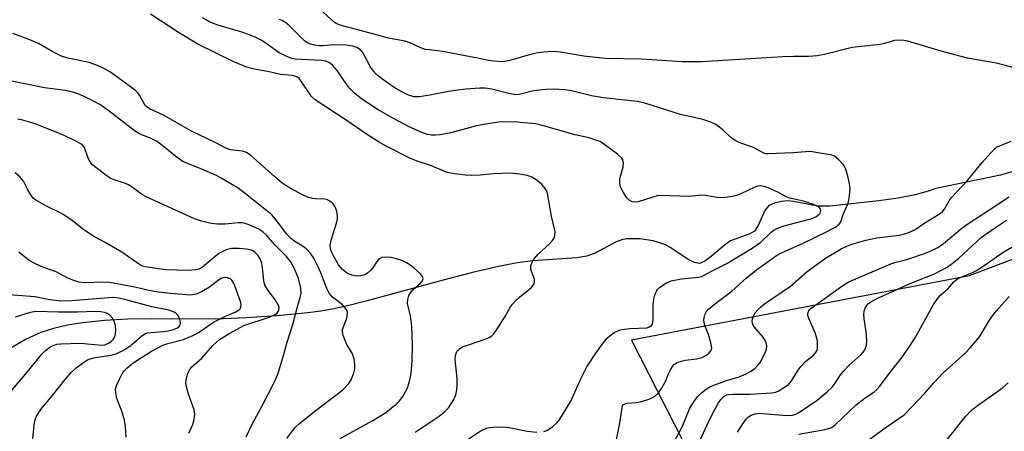
# Model space of a CAD drawing. Units: inches. Extents: x 1183771 to 1189773, y 569456 to 573458.
# Drawn here: x 1187740 to 1188002, y 571220 to 571329 of the extents above; entities that cross this region are included whole.
import ezdxf

# ---------------------------------------------------------------- set-up
doc = ezdxf.new("R2010")
doc.units = ezdxf.units.IN
doc.header["$MEASUREMENT"] = 0
for name, color, linetype in [('HYDRO-Single Line Stream', 4, 'Continuous'), ('NTRL-Pasture Land', 2, 'Continuous'), ('Undefined', 1, 'Continuous')]:
    doc.layers.add(name, color=color, linetype=linetype)

msp = doc.modelspace()

# ---------------------------------------------------------------- linework, layer by layer
at = {"layer": 'HYDRO-Single Line Stream'}
msp.add_lwpolyline([(1188005.59, 571289.46), (1188001.09, 571288.15), (1187983.87, 571284.58), (1187981.82, 571283.81), (1187978.39, 571282.86), (1187973.9, 571282.01), (1187968.75, 571281.32), (1187961.47, 571280.49), (1187955.67, 571279.87), (1187952.53, 571279.83), (1187946, 571281.12), (1187944.51, 571281.26), (1187942.85, 571281.11), (1187940.97, 571280.7), (1187939.49, 571280.06), (1187938.39, 571278.73), (1187936.62, 571274.72), (1187935.65, 571273.25), (1187934.36, 571272.48), (1187929.22, 571270.66), (1187927.62, 571269.54), (1187924.12, 571266.5), (1187922.45, 571265.26), (1187920.97, 571264.66), (1187919.68, 571264.85), (1187918.15, 571265.57), (1187913.2, 571268.89), (1187911.75, 571269.7), (1187908.71, 571270.64), (1187905.1, 571271.16), (1187901.7, 571271.16), (1187900.32, 571270.94), (1187898.65, 571270.28), (1187893.28, 571267.34), (1187891, 571266.57), (1187888.42, 571266.11), (1187876.68, 571265.36), (1187872.46, 571264.79), (1187867.17, 571263.76), (1187860.58, 571262.21), (1187852.82, 571260.19), (1187832.64, 571254.7), (1187827.4, 571253.39), (1187823.31, 571252.5), (1187820.25, 571251.98), (1187816.83, 571251.51), (1187808.64, 571250.74), (1187800.37, 571250.21), (1187792.3, 571249.79), (1187775.34, 571249.94), (1187768.86, 571249.8), (1187762.69, 571249.46), (1187756.91, 571248.86), (1187752.89, 571248.22), (1187749.17, 571247.37), (1187745.79, 571246.3), (1187741.75, 571244.42), (1187737.23, 571241.75)], dxfattribs=at)
at = {"layer": 'NTRL-Pasture Land'}
msp.add_polyline3d([(1188332.55, 571378.64, 0), (1188471.65, 571086.52, 0), (1188469.51, 571069.94, 0), (1188464.16, 571064.05, 0), (1188454.53, 571062.45, 0), (1188097.68, 571098.83, 0), (1188081.09, 571107.92, 0), (1188065.58, 571118.62, 0), (1188046.85, 571135.74, 0), (1188025.99, 571150.72, 0), (1187975.7, 571168.38, 0), (1187954.83, 571171.59, 0), (1187939.85, 571179.08, 0), (1187930.76, 571189.78, 0), (1187902.94, 571244.35, 0), (1187992.82, 571261.47, 0), (1188032.41, 571276.45, 0), (1188078.95, 571304.27, 0), (1188128.71, 571321.39, 0), (1188196.12, 571312.3, 0), (1188218.59, 571315.51, 0), (1188234.64, 571325.14, 0), (1188281.19, 571340.12, 0), (1188315.43, 571370.08, 0)], close=True, dxfattribs=at)
at = {"layer": 'Undefined'}
for points, elevation in [([(1187845.38, 571219.84), (1187851.73, 571224.09), (1187853.24, 571225.29), (1187854.2, 571226.3), (1187855.06, 571227.48), (1187855.66, 571228.48), (1187856.15, 571229.74), (1187856.48, 571231.05), (1187856.57, 571232.23), (1187856.56, 571234.03), (1187855.98, 571239.13), (1187856.09, 571240.22), (1187856.24, 571240.75), (1187856.49, 571241.23), (1187857.26, 571242.04), (1187857.99, 571242.45), (1187863.73, 571244.39), (1187865.04, 571244.93), (1187865.75, 571245.36), (1187866.32, 571245.95), (1187867.31, 571247.36), (1187869.33, 571250.51), (1187870.76, 571253.09), (1187871.25, 571253.8), (1187871.98, 571254.63), (1187873.18, 571255.79), (1187876.21, 571258.18), (1187876.6, 571258.6), (1187876.99, 571259.25), (1187877.12, 571259.73), (1187877.09, 571260.44), (1187876.38, 571262.32), (1187876.17, 571263.15), (1187876.18, 571264), (1187876.38, 571264.81), (1187876.96, 571265.77), (1187878.1, 571267.09), (1187881.1, 571269.88), (1187881.89, 571270.71), (1187882.32, 571271.42), (1187882.55, 571272.2), (1187882.58, 571273.03), (1187882.47, 571273.86), (1187881.63, 571277.21), (1187880.67, 571282.79), (1187880.44, 571283.64), (1187879.95, 571284.58), (1187879.06, 571285.65), (1187877.73, 571286.78), (1187876.23, 571287.67), (1187875.15, 571288.05), (1187873.17, 571288.35), (1187870.59, 571288.6), (1187866.31, 571288.44), (1187862.69, 571288.12), (1187860.45, 571288.03), (1187858.73, 571288.12), (1187855.83, 571288.49), (1187854.4, 571288.75), (1187853.47, 571289.01), (1187849.73, 571290.55), (1187846.17, 571291.7), (1187844.11, 571292.55), (1187837.63, 571295.85), (1187835.6, 571296.98), (1187832.19, 571299.15), (1187827.25, 571302.59), (1187818.81, 571308.1), (1187817.75, 571309.05), (1187815.02, 571313.11), (1187814.48, 571313.77), (1187813.86, 571314.24), (1187812.72, 571314.58), (1187809.53, 571314.82), (1187806.52, 571315.55), (1187802.17, 571316.34), (1187800.28, 571316.9), (1187797.15, 571318.24), (1187787.56, 571322.92), (1187782.43, 571326.03), (1187774.92, 571330.93)], 282), ([(1188000, 571317.85), (1187992.31, 571319.24), (1187985.27, 571321.09), (1187976.46, 571323.68), (1187975.34, 571323.91), (1187974, 571323.98), (1187972.92, 571323.88), (1187970.2, 571323.07), (1187969.1, 571322.82), (1187961.63, 571322), (1187954.26, 571320.15), (1187952.27, 571319.84), (1187949.99, 571319.63), (1187946.06, 571319.63), (1187943.15, 571319.52), (1187921.57, 571318.2), (1187916.43, 571318.2), (1187905.58, 571318.92), (1187895.88, 571319.15), (1187890.26, 571319.78), (1187884.06, 571320.82), (1187882.1, 571320.97), (1187879.55, 571320.8), (1187877.58, 571320.57), (1187875.4, 571320.03), (1187870.52, 571318.56), (1187868.75, 571318.27), (1187867.37, 571318.28), (1187865.43, 571318.49), (1187861.96, 571319.22), (1187856.83, 571320.15), (1187852.84, 571321.02), (1187849.11, 571321.38), (1187848.02, 571321.55), (1187846.91, 571321.94), (1187843.91, 571323.24), (1187842.59, 571323.69), (1187838.27, 571324.48), (1187830.1, 571326.77), (1187826.33, 571327.69), (1187825.26, 571328.03), (1187824.53, 571328.36), (1187823.83, 571328.81), (1187819.99, 571332.25)], 288), ([(1187879.62, 571219.99), (1187880.36, 571220.23), (1187880.85, 571220.49), (1187881.99, 571221.32), (1187883.04, 571222.26), (1187883.64, 571222.96), (1187884.31, 571223.94), (1187886.77, 571228.04), (1187889.25, 571233.62), (1187891.04, 571237.12), (1187893.39, 571240.81), (1187895.55, 571243.69), (1187896.5, 571244.83), (1187897.15, 571245.42), (1187898.33, 571246.25), (1187899.08, 571246.67), (1187899.88, 571246.99), (1187901.02, 571247.19), (1187902.49, 571247.34), (1187906.97, 571247.54), (1187907.75, 571247.78), (1187908.29, 571248.25), (1187908.54, 571248.67), (1187908.71, 571249.48), (1187908.68, 571253.68), (1187908.85, 571255.12), (1187909.16, 571256.22), (1187909.58, 571257.25), (1187909.86, 571257.72), (1187910.47, 571258.33), (1187912.19, 571259.5), (1187913.51, 571260.02), (1187916.25, 571260.57), (1187920.77, 571260.99), (1187921.52, 571261.2), (1187922.23, 571261.51), (1187924.21, 571262.59), (1187928.31, 571264.64), (1187935.01, 571268.72), (1187937.34, 571270.32), (1187940.1, 571272.92), (1187940.78, 571273.45), (1187941.55, 571273.9), (1187943.17, 571274.58), (1187950.29, 571276.37), (1187951.15, 571276.65), (1187951.94, 571277.01), (1187952.62, 571277.48), (1187953.12, 571278.05), (1187953.3, 571278.71), (1187953.15, 571279.27), (1187952.64, 571279.73), (1187951.31, 571280.32), (1187948.71, 571281.18), (1187945.06, 571281.98), (1187944.04, 571282.39), (1187941.98, 571283.47), (1187939.27, 571284.72), (1187938.17, 571285.12), (1187937.34, 571285.23), (1187936.52, 571285.18), (1187935.7, 571284.95), (1187931.97, 571283.15), (1187930.89, 571282.7), (1187929.79, 571282.44), (1187927.84, 571282.13), (1187926.14, 571282.06), (1187922.62, 571282.7), (1187921.74, 571282.79), (1187918.13, 571282.45), (1187910.59, 571282.7), (1187909.72, 571282.59), (1187908.57, 571282.29), (1187904.67, 571281.03), (1187903.84, 571280.92), (1187903.13, 571281.04), (1187902.26, 571281.47), (1187901.7, 571282.05), (1187900.62, 571283.73), (1187900.01, 571285), (1187899.8, 571286.01), (1187899.79, 571287.04), (1187899.96, 571287.86), (1187900.7, 571290.31), (1187900.81, 571291.39), (1187900.62, 571292.17), (1187900.37, 571292.62), (1187899.22, 571293.72), (1187895.44, 571296.46), (1187894.49, 571297.03), (1187893.74, 571297.35), (1187891.67, 571298), (1187887.9, 571298.81), (1187879.5, 571301.24), (1187877.49, 571301.75), (1187874.26, 571301.98), (1187871.74, 571302.26), (1187867.57, 571302.18), (1187864.72, 571301.77), (1187861.7, 571301.18), (1187854.89, 571299.38), (1187851.98, 571298.83), (1187850.81, 571298.71), (1187849.63, 571298.74), (1187848.61, 571298.93), (1187847.61, 571299.24), (1187843.8, 571300.96), (1187839.58, 571303.15), (1187835.57, 571305.48), (1187832.2, 571307.65), (1187830.78, 571308.65), (1187829.23, 571309.92), (1187827.92, 571311.22), (1187827.06, 571312.32), (1187824.66, 571315.9), (1187823.35, 571317.38), (1187822.5, 571318.07), (1187821.54, 571318.44), (1187820.46, 571318.62), (1187813.47, 571318.98), (1187812.58, 571319.15), (1187811.26, 571319.61), (1187809.21, 571320.62), (1187805.41, 571323.41), (1187804.43, 571323.99), (1187802.63, 571324.88), (1187800.99, 571325.54), (1187799.01, 571326.22), (1187792.57, 571328.05), (1187790.5, 571328.92), (1187788.81, 571329.9)], 284), ([(1187898, 571213.53), (1187899.77, 571221.77), (1187900.41, 571226.29), (1187900.56, 571226.76), (1187900.82, 571227.12), (1187901.2, 571227.36), (1187901.68, 571227.49), (1187904.2, 571227.66), (1187905.32, 571227.88), (1187907.77, 571228.67), (1187909.03, 571229.25), (1187910.04, 571230.17), (1187910.89, 571231.4), (1187911.92, 571233.22), (1187912.75, 571235.31), (1187913.26, 571236.33), (1187913.84, 571237.29), (1187914.39, 571237.88), (1187915.1, 571238.29), (1187916.46, 571238.73), (1187917.31, 571238.9), (1187920.24, 571239.25), (1187921.67, 571239.64), (1187922.2, 571239.87), (1187922.94, 571240.33), (1187923.59, 571240.89), (1187924.1, 571241.51), (1187924.26, 571242.23), (1187924.05, 571243.58), (1187923.41, 571245.8), (1187922.46, 571248.17), (1187922.2, 571249.47), (1187922.21, 571250.25), (1187922.41, 571250.97), (1187922.91, 571251.87), (1187923.41, 571252.49), (1187925.35, 571254.12), (1187929.58, 571257.31), (1187933.41, 571260.7), (1187936.13, 571262.94), (1187941.46, 571266.71), (1187942.84, 571267.45), (1187948.6, 571270.03), (1187954.95, 571273.11), (1187957.31, 571274.37), (1187958.19, 571275.07), (1187958.58, 571275.7), (1187959.2, 571277.68), (1187960.48, 571280.51), (1187960.71, 571281.33), (1187960.94, 571282.77), (1187961.06, 571284.51), (1187960.92, 571285.88), (1187960.6, 571287.52), (1187959.93, 571289.68), (1187959.57, 571290.44), (1187959.24, 571290.91), (1187958.03, 571292.22), (1187956.92, 571293.14), (1187955.94, 571293.5), (1187953.5, 571293.85), (1187951.11, 571294.32), (1187950.3, 571294.39), (1187945.99, 571294.06), (1187939.19, 571293.78), (1187938.54, 571293.81), (1187938.12, 571293.92), (1187935.34, 571295.46), (1187931.76, 571296.68), (1187930.49, 571297.29), (1187929.37, 571298.12), (1187927.31, 571300.08), (1187926.46, 571300.77), (1187925.35, 571301.54), (1187924.06, 571302.18), (1187921.87, 571302.94), (1187917.95, 571303.76), (1187916.25, 571304.18), (1187906.47, 571307.21), (1187904.5, 571307.69), (1187895.46, 571308.65), (1187892.29, 571309.21), (1187886.97, 571310.54), (1187885.16, 571310.76), (1187882.26, 571310.95), (1187880.18, 571310.92), (1187878.47, 571310.72), (1187876.48, 571310.39), (1187873, 571309.57), (1187872.04, 571309.48), (1187870.68, 571309.69), (1187865.79, 571310.98), (1187864.02, 571311.21), (1187862.58, 571311.2), (1187858.82, 571310.97), (1187855.97, 571310.62), (1187854.27, 571310.35), (1187849.75, 571309.42), (1187846.51, 571308.94), (1187845.1, 571308.92), (1187843.64, 571309.33), (1187841.8, 571310.26), (1187839.76, 571311.44), (1187836.44, 571313.76), (1187835.1, 571314.83), (1187834.19, 571315.88), (1187833.38, 571317.02), (1187832.16, 571319.41), (1187831.32, 571320.81), (1187830.81, 571321.41), (1187829.86, 571322.04), (1187828.77, 571322.42), (1187827.05, 571322.69), (1187823.76, 571322.76), (1187820.92, 571322.48), (1187819.94, 571322.46), (1187818.62, 571322.62), (1187817.22, 571323.02), (1187816.58, 571323.34), (1187815.94, 571323.81), (1187811.73, 571327.96), (1187810.98, 571328.58), (1187810.11, 571329.12), (1187809.31, 571329.46)], 286), ([(1187825.44, 571218.12), (1187834.1, 571222.91), (1187837.53, 571225.03), (1187840.42, 571227.29), (1187841.21, 571228.11), (1187842.09, 571229.25), (1187843.23, 571231.33), (1187843.87, 571233.22), (1187844.33, 571235.42), (1187844.6, 571238.84), (1187844.64, 571242.97), (1187844.47, 571247.91), (1187844.17, 571250.72), (1187843.36, 571253.96), (1187843.4, 571255.07), (1187843.69, 571256.14), (1187844.09, 571256.86), (1187844.88, 571257.7), (1187846.83, 571259.42), (1187847.31, 571259.98), (1187847.51, 571260.55), (1187847.34, 571261.13), (1187846.66, 571261.93), (1187845.22, 571263.27), (1187844.08, 571264.18), (1187843.09, 571264.83), (1187841.81, 571265.41), (1187840.43, 571265.88), (1187838.98, 571266.19), (1187837.55, 571266.33), (1187836.48, 571266.26), (1187835.83, 571265.89), (1187835.3, 571265.29), (1187834.07, 571263.46), (1187833.55, 571262.82), (1187832.69, 571262.08), (1187831.97, 571261.65), (1187830.95, 571261.36), (1187829.89, 571261.29), (1187828.55, 571261.55), (1187827.29, 571262.06), (1187826.02, 571262.99), (1187825.01, 571264.25), (1187823.44, 571266.99), (1187823.08, 571267.76), (1187822.86, 571268.48), (1187822.79, 571269.47), (1187823, 571270.8), (1187824.44, 571275.38), (1187824.68, 571276.47), (1187824.72, 571277.34), (1187824.57, 571278.49), (1187824.19, 571279.48), (1187823.52, 571280.45), (1187822.69, 571281.23), (1187822.01, 571281.54), (1187821.27, 571281.7), (1187818.88, 571281.8), (1187818, 571281.91), (1187816.58, 571282.35), (1187815.22, 571282.93), (1187811.51, 571285.03), (1187809.93, 571286.09), (1187807.92, 571287.72), (1187801.64, 571293.3), (1187800.48, 571294.14), (1187799.42, 571294.47), (1187796.22, 571294.8), (1187795.19, 571295.16), (1187792.34, 571296.72), (1187785.88, 571299.77), (1187778.39, 571304.02), (1187774.68, 571305.72), (1187774.05, 571306.15), (1187773.58, 571306.65), (1187772.04, 571309.35), (1187771.59, 571309.97), (1187771.08, 571310.5), (1187769.67, 571311.62), (1187766.28, 571314.07), (1187764.1, 571315.55), (1187762.38, 571316.55), (1187760.83, 571317.29), (1187758.61, 571318.07), (1187752.94, 571319.2), (1187751.3, 571319.75), (1187749.02, 571320.89), (1187745.14, 571323.13), (1187742.44, 571324.23), (1187738.32, 571325.77)], 280), ([(1188006.44, 571316.2), (1188000, 571317.85)], 288), ([(1187811.27, 571218.14), (1187812.79, 571220.28), (1187813.41, 571221.04), (1187814.7, 571222.2), (1187819.02, 571225.65), (1187826.09, 571231.06), (1187827.7, 571232.69), (1187828.47, 571233.89), (1187829.08, 571235.53), (1187829.33, 571236.66), (1187829.31, 571237.8), (1187829.11, 571239.22), (1187828.71, 571240.59), (1187827.22, 571243.14), (1187826.73, 571244.17), (1187826.25, 571245.49), (1187826.01, 571246.55), (1187826.04, 571247.09), (1187826.18, 571247.64), (1187827.06, 571249.84), (1187827.3, 571250.65), (1187827.34, 571251.64), (1187827.07, 571252.37), (1187826.57, 571253.06), (1187825.95, 571253.7), (1187823.4, 571255.64), (1187822.51, 571256.72), (1187821.87, 571258.02), (1187820.27, 571262.16), (1187819.57, 571263.76), (1187818.4, 571266.06), (1187817.42, 571267.42), (1187816.5, 571268.45), (1187815.87, 571268.99), (1187813.37, 571270.45), (1187812.22, 571271.33), (1187811.27, 571272.42), (1187808.22, 571276.44), (1187807.11, 571277.61), (1187805.86, 571278.73), (1187800.26, 571283.18), (1187798.25, 571284.64), (1187796.79, 571285.58), (1187793.78, 571287.31), (1187792.48, 571287.98), (1187788.39, 571289.78), (1187784.63, 571291.27), (1187783.59, 571291.75), (1187781.68, 571293.04), (1187778.81, 571295.5), (1187776.52, 571297.11), (1187775.29, 571297.79), (1187772.07, 571299.07), (1187770.94, 571299.67), (1187763.64, 571305.38), (1187761.47, 571306.87), (1187759.96, 571307.71), (1187757.15, 571309.08), (1187755.64, 571309.72), (1187754.26, 571310.17), (1187752.26, 571310.64), (1187746.8, 571311.36), (1187732.72, 571314.18)], 278), ([(1187800.37, 571218.55), (1187801.96, 571221.74), (1187804.97, 571227.37), (1187807.82, 571232.96), (1187808.58, 571234.55), (1187808.95, 571235.51), (1187810.14, 571239.51), (1187811.2, 571243.45), (1187812.87, 571248.41), (1187814.01, 571252.84), (1187814.81, 571255.57), (1187815.03, 571256.71), (1187814.95, 571258.11), (1187814.35, 571260.61), (1187813.25, 571263.2), (1187812.17, 571265.17), (1187811.15, 571266.45), (1187808.08, 571269.62), (1187805.84, 571272.14), (1187804.85, 571273.05), (1187803.76, 571273.75), (1187800.91, 571274.99), (1187800.07, 571275.27), (1187799.32, 571275.42), (1187798.25, 571275.46), (1187794.85, 571275.12), (1187792.78, 571275.11), (1187791.06, 571275.3), (1187788.29, 571275.93), (1187786.7, 571276.52), (1187773.84, 571282.37), (1187772.56, 571283.07), (1187770.05, 571284.93), (1187769.09, 571285.54), (1187768.04, 571285.99), (1187765.29, 571286.86), (1187764.25, 571287.33), (1187763.05, 571288.13), (1187760.05, 571290.4), (1187759.41, 571290.97), (1187758.88, 571291.62), (1187758.4, 571292.64), (1187757.37, 571295.48), (1187757.04, 571295.94), (1187756.4, 571296.45), (1187754.9, 571297.27), (1187751.84, 571298.75), (1187744.54, 571301.64), (1187743.15, 571302.11), (1187740.67, 571302.77), (1187739.55, 571303)], 276), ([(1188000, 571295.53), (1188003.92, 571297.14)], 288), ([(1187914.26, 571217.24), (1187916.5, 571221.41), (1187918.47, 571226.16), (1187919.85, 571228.42), (1187920.56, 571229.32), (1187921.52, 571230.23), (1187922.8, 571231.24), (1187923.76, 571231.83), (1187924.81, 571232.3), (1187928.17, 571233.55), (1187931.57, 571234.54), (1187933.42, 571235.32), (1187934.68, 571235.97), (1187935.61, 571236.66), (1187936.65, 571237.66), (1187937.16, 571238.34), (1187937.98, 571239.83), (1187938.6, 571241.11), (1187938.86, 571241.89), (1187938.89, 571242.71), (1187938.72, 571243.55), (1187938.41, 571244.37), (1187937.95, 571245.09), (1187935.61, 571247.69), (1187935.24, 571248.41), (1187935.06, 571249.18), (1187935.09, 571249.93), (1187935.34, 571250.64), (1187935.85, 571251.55), (1187936.49, 571252.32), (1187937.25, 571253.04), (1187938.34, 571253.89), (1187945.22, 571258.64), (1187949.62, 571262.47), (1187952.18, 571264.4), (1187954.56, 571266.06), (1187958.72, 571268.52), (1187960.24, 571269.26), (1187961.53, 571269.77), (1187965.27, 571270.85), (1187968.16, 571271.44), (1187974.13, 571272.2), (1187975.55, 571272.51), (1187976.66, 571272.84), (1187978.35, 571273.7), (1187980.95, 571275.43), (1187985.03, 571277.96), (1187985.66, 571278.45), (1187986.18, 571279.05), (1187987.39, 571281.26), (1187988.03, 571282.15), (1187992.3, 571286.67), (1187996.24, 571291.51), (1187998.54, 571294.08), (1188000, 571295.53)], 288), ([(1187785.16, 571219.53), (1187786.19, 571221.82), (1187786.6, 571223.16), (1187786.72, 571224.62), (1187786.6, 571225.77), (1187785.1, 571229.86), (1187784.46, 571232.16), (1187784.4, 571232.97), (1187784.46, 571233.73), (1187784.61, 571234.53), (1187784.89, 571235.38), (1187785.37, 571236.32), (1187786, 571237.12), (1187788.6, 571239.43), (1187791.53, 571242.81), (1187792.51, 571243.75), (1187793.36, 571244.43), (1187796.04, 571246.09), (1187799.83, 571248.14), (1187806.5, 571250.37), (1187807.81, 571250.89), (1187808.62, 571251.43), (1187808.96, 571251.85), (1187809.14, 571252.23), (1187809.2, 571253.01), (1187808.96, 571253.7), (1187808.14, 571254.94), (1187806.07, 571257.69), (1187805.4, 571258.9), (1187805.12, 571259.98), (1187804.87, 571262.78), (1187804.54, 571264.69), (1187804.19, 571265.72), (1187803.51, 571266.88), (1187802.75, 571267.65), (1187802.03, 571268.08), (1187801.52, 571268.26), (1187800.45, 571268.45), (1187798.58, 571268.6), (1187796.47, 571268.58), (1187795.13, 571268.25), (1187793.31, 571267.38), (1187792.17, 571266.53), (1187788.77, 571263.64), (1187787.83, 571263.12), (1187787.06, 571262.91), (1187784.88, 571262.73), (1187779.06, 571262.98), (1187773.52, 571263.71), (1187772.83, 571263.93), (1187772.08, 571264.33), (1187767.34, 571267.6), (1187762.86, 571270.22), (1187760.08, 571271.69), (1187759.07, 571272.31), (1187756.88, 571273.81), (1187754.1, 571276.1), (1187751.88, 571277.55), (1187750.61, 571278.28), (1187747.43, 571279.75), (1187744.42, 571281.45), (1187743.78, 571282), (1187743.09, 571282.92), (1187742.35, 571284.17), (1187741.19, 571286.53), (1187740.26, 571287.59), (1187738.92, 571288.69)], 274), ([(1188000, 571280.17), (1188003.34, 571282.38)], 290), ([(1187920.7, 571216.71), (1187923.36, 571222.51), (1187925.06, 571225.84), (1187926.06, 571227.58), (1187926.68, 571228.46), (1187927.61, 571229.33), (1187928.31, 571229.69), (1187928.84, 571229.83), (1187929.94, 571229.93), (1187934.48, 571229.93), (1187940.21, 571230.23), (1187941.22, 571230.43), (1187941.97, 571230.7), (1187943.65, 571231.73), (1187944.77, 571232.59), (1187945.32, 571233.19), (1187947.29, 571236.32), (1187947.98, 571237.26), (1187949.23, 571238.54), (1187951.34, 571240.27), (1187951.88, 571240.9), (1187952.29, 571241.6), (1187952.41, 571242.1), (1187952.43, 571242.59), (1187952.36, 571243.98), (1187952.22, 571244.82), (1187951.74, 571246.16), (1187950.15, 571249.81), (1187949.82, 571250.81), (1187949.79, 571251.3), (1187949.99, 571251.9), (1187950.23, 571252.27), (1187950.75, 571252.79), (1187959.11, 571258.79), (1187960.76, 571259.79), (1187971.89, 571264.57), (1187972.96, 571264.92), (1187976.15, 571265.73), (1187980.57, 571267.17), (1187982.16, 571267.8), (1187984.44, 571268.92), (1187985.92, 571269.93), (1187990.78, 571273.98), (1187992.36, 571275.2), (1188000, 571280.17)], 290), ([(1188000, 571274.35), (1188002.7, 571276.17)], 292), ([(1187931.08, 571219.8), (1187932.55, 571222.04), (1187933.45, 571223.22), (1187934.05, 571223.85), (1187934.74, 571224.34), (1187935.79, 571224.7), (1187936.91, 571224.83), (1187944.18, 571224.27), (1187945.77, 571224.32), (1187946.61, 571224.56), (1187947.65, 571225.1), (1187952.35, 571228.28), (1187955, 571230.56), (1187956.27, 571231.75), (1187957.09, 571232.8), (1187958.49, 571235.03), (1187959.36, 571236.1), (1187960.71, 571237.51), (1187963.97, 571240.39), (1187964.56, 571241.04), (1187965.01, 571241.7), (1187965.47, 571242.88), (1187965.55, 571244.05), (1187965.37, 571246.43), (1187964.77, 571249.95), (1187964.73, 571251.11), (1187964.83, 571251.95), (1187965.08, 571252.74), (1187965.48, 571253.42), (1187965.99, 571254), (1187967, 571254.73), (1187968.81, 571255.62), (1187977.25, 571259.4), (1187983.37, 571261.77), (1187986.9, 571263.63), (1187988.25, 571264.59), (1187990.04, 571266.05), (1187995.93, 571271.53), (1187997.15, 571272.44), (1188000, 571274.35)], 292), ([(1187768.46, 571218.44), (1187768.29, 571221.33), (1187768.03, 571223.03), (1187767.31, 571225.42), (1187766, 571228.72), (1187765.7, 571230.14), (1187765.68, 571231.27), (1187765.99, 571232.34), (1187766.68, 571233.9), (1187767.35, 571235.16), (1187768, 571236.07), (1187768.78, 571236.89), (1187769.89, 571237.83), (1187771.06, 571238.7), (1187772.55, 571239.68), (1187775.26, 571241.35), (1187778.25, 571242.88), (1187779.55, 571243.33), (1187783.76, 571244.41), (1187786.19, 571245.45), (1187787.93, 571246.42), (1187791.22, 571248.68), (1187792.45, 571249.43), (1187794.87, 571250.64), (1187797.68, 571251.75), (1187798.58, 571252.32), (1187798.87, 571252.69), (1187799.02, 571253.08), (1187799.07, 571253.51), (1187798.95, 571254.3), (1187797.39, 571258.65), (1187797.03, 571259.45), (1187796.58, 571260.17), (1187796.2, 571260.54), (1187795.49, 571260.82), (1187794.69, 571260.88), (1187793.93, 571260.71), (1187793.05, 571260.2), (1187790.69, 571258.37), (1187788.54, 571257.06), (1187787.1, 571256.44), (1187785.61, 571256.24), (1187780.31, 571256.61), (1187777.12, 571257), (1187774.49, 571257.47), (1187770.78, 571258.31), (1187764.05, 571259.58), (1187762.36, 571259.65), (1187757.56, 571259.51), (1187755.93, 571259.69), (1187754.58, 571260.1), (1187752.99, 571260.72), (1187749.83, 571262.38), (1187745.92, 571263.86), (1187743.82, 571264.84), (1187742.58, 571265.54), (1187741, 571266.71), (1187739.94, 571267.65)], 272), ([(1188000, 571266.42), (1188001.98, 571267.72), (1188004.12, 571268.97)], 294), ([(1187947.31, 571219.26), (1187954.48, 571220.51), (1187955.95, 571220.94), (1187957.02, 571221.65), (1187962.72, 571227.05), (1187965.06, 571228.88), (1187967.35, 571230.43), (1187968.18, 571231.14), (1187968.94, 571231.99), (1187971.56, 571235.47), (1187974.92, 571239.71), (1187977.09, 571242.82), (1187978.45, 571245.07), (1187983.28, 571253.72), (1187984.21, 571255.11), (1187985.09, 571256.18), (1187987.18, 571257.98), (1187988.68, 571259.79), (1187989.38, 571260.4), (1187990.51, 571260.99), (1187993.47, 571262.17), (1187994.74, 571262.78), (1187996.96, 571264.24), (1188000, 571266.42)], 294), ([(1187743.68, 571218.11), (1187744.01, 571221.66), (1187744.2, 571222.82), (1187744.58, 571223.85), (1187745.25, 571225.05), (1187746.05, 571226.21), (1187748.89, 571229.58), (1187752.23, 571233.82), (1187753.97, 571235.73), (1187755.21, 571236.92), (1187757.45, 571238.6), (1187758.17, 571239.02), (1187758.91, 571239.33), (1187760.22, 571239.67), (1187764.54, 571240.23), (1187765.8, 571240.64), (1187767.08, 571241.2), (1187768.09, 571241.77), (1187769.57, 571242.76), (1187772.68, 571245.44), (1187773.65, 571246.03), (1187774.19, 571246.2), (1187775.01, 571246.33), (1187778.42, 571246.55), (1187779.7, 571246.71), (1187781.07, 571247.06), (1187782.11, 571247.49), (1187782.51, 571247.78), (1187782.79, 571248.12), (1187782.98, 571248.76), (1187782.74, 571249.81), (1187782.39, 571250.59), (1187782.08, 571251.06), (1187781.69, 571251.43), (1187781.22, 571251.71), (1187779.88, 571252.21), (1187775.28, 571253.13), (1187768.12, 571255.09), (1187766.41, 571255.44), (1187764.95, 571255.55), (1187763.82, 571255.53), (1187754.07, 571254.69), (1187751.13, 571254.65), (1187748.21, 571254.96), (1187744.2, 571255.77), (1187735.14, 571256.48)], 270), ([(1188000, 571252.01), (1188003.35, 571255.83)], 296), ([(1187736.38, 571228.92), (1187742.17, 571235.7), (1187746.07, 571240.51), (1187747.05, 571241.53), (1187748.15, 571242.41), (1187749.03, 571242.86), (1187750.03, 571243.15), (1187751.14, 571243.27), (1187756.36, 571243.49), (1187762.06, 571242.96), (1187762.84, 571243.05), (1187763.78, 571243.42), (1187764.47, 571243.87), (1187765.02, 571244.45), (1187765.44, 571245.12), (1187765.69, 571245.9), (1187765.78, 571247.04), (1187765.65, 571248.15), (1187765.34, 571249.2), (1187764.84, 571250.14), (1187764.1, 571250.91), (1187763.45, 571251.36), (1187762.75, 571251.64), (1187761.73, 571251.81), (1187760.33, 571251.83), (1187755.5, 571251.67), (1187750.51, 571251.65), (1187744.56, 571251.91), (1187742.95, 571251.61), (1187738.98, 571250.34)], 268), ([(1187964.35, 571216.53), (1187970.65, 571221.15), (1187975.41, 571224.43), (1187977.51, 571226.51), (1187980.94, 571230.19), (1187983.31, 571232.9), (1187985.84, 571235.58), (1187991.56, 571240.7), (1187993.02, 571242.17), (1187995.49, 571245.16), (1187998.19, 571249.59), (1187999.2, 571251.03), (1188000, 571252.01)], 296), ([(1188000, 571230.46), (1188001.59, 571231.62), (1188003.09, 571232.89)], 298), ([(1187986.94, 571217.91), (1187991.9, 571224.09), (1187993.31, 571225.59), (1187994.92, 571226.89), (1188000, 571230.46)], 298), ([(1187859.51, 571217.95), (1187862.64, 571220.04), (1187864.32, 571220.85), (1187865.14, 571221.05), (1187866.01, 571221.15), (1187868.94, 571221.24), (1187870.36, 571221.04), (1187875.17, 571220.1), (1187877.77, 571219.78)], 284)]:
    msp.add_lwpolyline(points, dxfattribs=dict(at, elevation=elevation))

doc.saveas('drawing.dxf')
